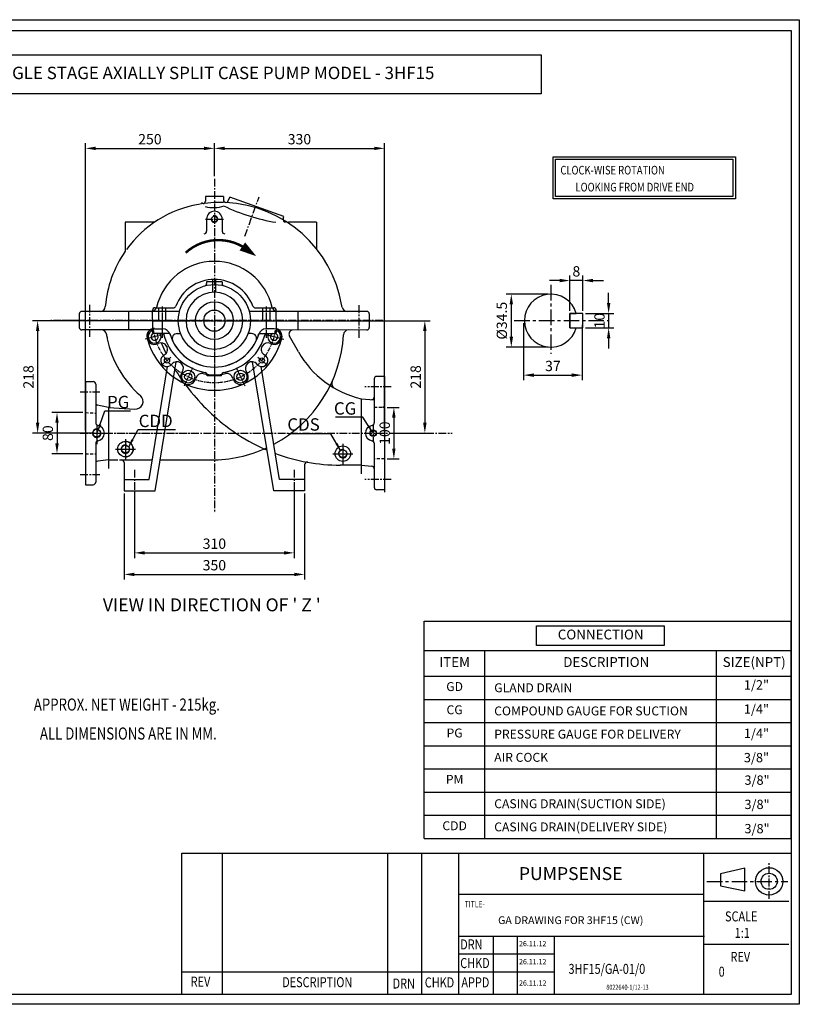
# Model space of a CAD drawing. Units: inches. Extents: x 50591 to 53332, y -6280 to -4370.
# Drawn here: x 51819 to 53332, y -6280 to -4370 of the extents above; entities that cross this region are included whole.
import ezdxf
from ezdxf.enums import TextEntityAlignment as Align

# ---------------------------------------------------------------- set-up
doc = ezdxf.new("R2010")
doc.units = ezdxf.units.IN
doc.header["$LTSCALE"] = 12
doc.header["$MEASUREMENT"] = 0
doc.header["$PDMODE"] = 35
doc.header["$PDSIZE"] = -1
doc.linetypes.add('CENTER', pattern=[2, 1.25, -0.25, 0.25, -0.25])
doc.linetypes.add('HIDDEN', pattern=[0.375, 0.25, -0.125])
for name, color, linetype in [('2', 170, 'Continuous'), ('3', 200, 'Continuous'), ('CENTER', 1, 'CENTER'), ('CON 1', 7, 'Continuous'), ('DIM', 3, 'Continuous'), ('draw1', 2, 'Continuous'), ('FIG', 7, 'Continuous'), ('HID', 5, 'HIDDEN'), ('OBJ', 4, 'Continuous'), ('TEXT 2', 3, 'Continuous'), ('TXT', 3, 'Continuous')]:
    doc.layers.add(name, color=color, linetype=linetype)
doc.styles.add('ARIAL', font='arial.ttf')
doc.styles.add('IS', font='isocpeur.ttf')
doc.styles.add('ROMANS', font='romans.shx', dxfattribs={"height": 14})
doc.styles.add('ROMANS 1', font='romans.shx')
doc.styles.add('ROMANT', font='romant', dxfattribs={"height": 7.5})
doc.styles.add('SS', font='sanssb__.ttf')
doc.styles.get("Standard").update_dxf_attribs({"font": 'arial.ttf'})
doc.styles.add('TNR', font='times.ttf')
doc.dimstyles.new('1-10-OLD', dxfattribs={"dimscale": 10, "dimtxt": 1.8, "dimasz": 1.5, "dimexe": 1.5, "dimexo": 1.5, "dimgap": 1, "dimtad": 1, "dimdec": 0, "dimzin": 0, "dimdsep": 46, "dimtxsty": 'IS', "dimcen": 1, "dimclre": 6, "dimclrt": 3, "dimadec": 0, "dimazin": 0, "dimtfac": 18000, "dimtdec": 0, "dimtofl": 0, "dimtmove": 2, "dimatfit": 3, "dimfxl": 1, "dimtolj": 1, "dimtzin": 0, "dimarcsym": 0})
doc.dimstyles.get("Standard").update_dxf_attribs({"dimscale": 6, "dimtxt": 3, "dimasz": 3, "dimexe": 1, "dimexo": 1.5, "dimgap": 0.7, "dimtad": 1, "dimrnd": 0.5, "dimdsep": 46, "dimtxsty": 'Standard', "dimcen": 0, "dimclrd": 9, "dimclre": 9, "dimclrt": 4, "dimadec": 0, "dimazin": 0, "dimtfac": 1, "dimtofl": 0, "dimtmove": 0, "dimatfit": 3, "dimfxl": 1, "dimtolj": 1, "dimtzin": 0, "dimarcsym": 0})

# ---------------------------------------------------------------- blocks, each defined once
blk = doc.blocks.new('*D87')
at = {"color": 253, "lineweight": -2, "transparency": 16777216}
for p, q in [((52532.1, -5122.1), (52555.3, -5122.1)), ((52545.3, -5142.1), (52545.3, -5202.1)), ((52532.1, -5222.1), (52555.3, -5222.1))]:
    blk.add_line(p, q, dxfattribs=at)
at = {"color": 253, "transparency": 16777216}
for points in [[(52541.9, -5142.1), (52548.6, -5142.1), (52545.3, -5122.1)], [(52541.9, -5202.1), (52548.6, -5202.1), (52545.3, -5222.1)]]:
    blk.add_solid(points, dxfattribs=at)
at = {"layer": 'Defpoints', "color": 0, "transparency": 16777216}
for p in [(52527.1, -5122.1), (52527.1, -5222.1), (52545.3, -5222.1)]:
    blk.add_point(p, dxfattribs=at)
at = {"color": 4, "transparency": 16777216, "insert": (52530.1, -5172.1), "char_height": 20, "attachment_point": 5, "rotation": 90}
blk.add_mtext('100', dxfattribs=at)
blk = doc.blocks.new('*D88')
at = {"layer": 'Defpoints', "color": 0, "transparency": 16777216}
for p in [(51946.9, -5132.1), (51891.8, -5212.1), (51946.9, -5212.1)]:
    blk.add_point(p, dxfattribs=at)
at = {"layer": 'TXT', "color": 253, "lineweight": -2, "transparency": 16777216}
for p, q in [((51941.9, -5132.1), (51881.8, -5132.1)), ((51891.8, -5152.1), (51891.8, -5192.1)), ((51941.9, -5212.1), (51881.8, -5212.1))]:
    blk.add_line(p, q, dxfattribs=at)
at = {"layer": 'TXT', "color": 253, "transparency": 16777216}
for points in [[(51888.5, -5152.1), (51895.1, -5152.1), (51891.8, -5132.1)], [(51888.5, -5192.1), (51895.1, -5192.1), (51891.8, -5212.1)]]:
    blk.add_solid(points, dxfattribs=at)
at = {"layer": 'TXT', "color": 4, "transparency": 16777216, "insert": (51876.6, -5172.1), "char_height": 20, "attachment_point": 5, "rotation": 90}
blk.add_mtext('80', dxfattribs=at)
blk = doc.blocks.new('*D89')
at = {"color": 253, "lineweight": -2, "transparency": 16777216}
for p, q in [((52961.9, -4919.8), (52961.9, -4899.8)), ((52916.7, -4939.8), (52971.9, -4939.8)), ((52961.9, -4939.8), (52961.9, -4968.1)), ((52916.7, -4968.1), (52971.9, -4968.1)), ((52961.9, -4988.1), (52961.9, -5008.1))]:
    blk.add_line(p, q, dxfattribs=at)
at = {"color": 253, "transparency": 16777216}
for points in [[(52958.6, -4919.8), (52965.3, -4919.8), (52961.9, -4939.8)], [(52958.6, -4988.1), (52965.3, -4988.1), (52961.9, -4968.1)]]:
    blk.add_solid(points, dxfattribs=at)
at = {"layer": 'Defpoints', "color": 0, "transparency": 16777216}
for p in [(52911.7, -4939.8), (52911.7, -4968.1), (52961.9, -4968.1)]:
    blk.add_point(p, dxfattribs=at)
at = {"color": 4, "transparency": 16777216, "insert": (52946.7, -4954), "char_height": 20, "attachment_point": 5, "rotation": 90}
blk.add_mtext('10', dxfattribs=at)
blk = doc.blocks.new('*D90')
at = {"color": 253, "lineweight": -2, "transparency": 16777216}
for p, q in [((52886.9, -4934.8), (52886.9, -4866.1)), ((52911.7, -4934.8), (52911.7, -4866.1)), ((52866.9, -4876.1), (52846.9, -4876.1)), ((52911.7, -4876.1), (52886.9, -4876.1)), ((52931.7, -4876.1), (52951.7, -4876.1))]:
    blk.add_line(p, q, dxfattribs=at)
at = {"color": 253, "transparency": 16777216}
for points in [[(52866.9, -4872.8), (52866.9, -4879.5), (52886.9, -4876.1)], [(52931.7, -4872.8), (52931.7, -4879.5), (52911.7, -4876.1)]]:
    blk.add_solid(points, dxfattribs=at)
at = {"layer": 'Defpoints', "color": 0, "transparency": 16777216}
for p in [(52886.9, -4876.1), (52886.9, -4939.8), (52911.7, -4939.8)]:
    blk.add_point(p, dxfattribs=at)
at = {"color": 4, "transparency": 16777216, "insert": (52899.3, -4860.9), "char_height": 20, "attachment_point": 5}
blk.add_mtext('8', dxfattribs=at)
blk = doc.blocks.new('*D91')
at = {"color": 253, "lineweight": -2, "transparency": 16777216}
for p, q in [((52844.7, -4902.6), (52763.1, -4902.6)), ((52773.1, -4922.6), (52773.1, -4985.3)), ((52844.7, -5005.3), (52763.1, -5005.3))]:
    blk.add_line(p, q, dxfattribs=at)
at = {"color": 253, "transparency": 16777216}
for points in [[(52769.8, -4922.6), (52776.4, -4922.6), (52773.1, -4902.6)], [(52769.8, -4985.3), (52776.4, -4985.3), (52773.1, -5005.3)]]:
    blk.add_solid(points, dxfattribs=at)
at = {"layer": 'Defpoints', "color": 0, "transparency": 16777216}
for p in [(52849.7, -4902.6), (52773.1, -5005.3), (52849.7, -5005.3)]:
    blk.add_point(p, dxfattribs=at)
at = {"color": 4, "transparency": 16777216, "insert": (52757.3, -4954), "char_height": 20, "attachment_point": 5, "rotation": 90}
blk.add_mtext('%%C34.5', dxfattribs=at)
blk = doc.blocks.new('*D92')
at = {"color": 253, "lineweight": -2, "transparency": 16777216}
for p, q in [((52797, -4959), (52797, -5069.6)), ((52910.5, -4962.2), (52910.5, -5069.6)), ((52817, -5059.6), (52890.5, -5059.6))]:
    blk.add_line(p, q, dxfattribs=at)
at = {"color": 253, "transparency": 16777216}
for points in [[(52817, -5056.3), (52817, -5063), (52797, -5059.6)], [(52890.5, -5056.3), (52890.5, -5063), (52910.5, -5059.6)]]:
    blk.add_solid(points, dxfattribs=at)
at = {"layer": 'Defpoints', "color": 0, "transparency": 16777216}
for p in [(52797, -4954), (52910.5, -4957.2), (52910.5, -5059.6)]:
    blk.add_point(p, dxfattribs=at)
at = {"color": 4, "transparency": 16777216, "insert": (52853.8, -5044.4), "char_height": 20, "attachment_point": 5}
blk.add_mtext('37', dxfattribs=at)
blk = doc.blocks.new('*D97')
at = {"color": 253, "lineweight": -2, "transparency": 16777216}
for p, q in [((51946.9, -5167.1), (51946.9, -4609.8)), ((51966.9, -4619.8), (52177.1, -4619.8)), ((52197.1, -4668.9), (52197.1, -4609.8))]:
    blk.add_line(p, q, dxfattribs=at)
at = {"color": 253, "transparency": 16777216}
for points in [[(51966.9, -4616.5), (51966.9, -4623.1), (51946.9, -4619.8)], [(52177.1, -4616.5), (52177.1, -4623.1), (52197.1, -4619.8)]]:
    blk.add_solid(points, dxfattribs=at)
at = {"layer": 'Defpoints', "color": 0, "transparency": 16777216}
for p in [(52197.1, -4619.8), (52197.1, -4673.9), (51946.9, -5172.1)]:
    blk.add_point(p, dxfattribs=at)
at = {"color": 4, "transparency": 16777216, "insert": (52072, -4604.6), "char_height": 20, "attachment_point": 5}
blk.add_mtext('250', dxfattribs=at)
blk = doc.blocks.new('*D98')
at = {"color": 253, "lineweight": -2, "transparency": 16777216}
for p, q in [((52197.1, -4673.9), (52197.1, -4609.8)), ((52217.1, -4619.8), (52507.1, -4619.8)), ((52527.1, -5167.1), (52527.1, -4609.8))]:
    blk.add_line(p, q, dxfattribs=at)
at = {"color": 253, "transparency": 16777216}
for points in [[(52217.1, -4616.5), (52217.1, -4623.1), (52197.1, -4619.8)], [(52507.1, -4616.5), (52507.1, -4623.1), (52527.1, -4619.8)]]:
    blk.add_solid(points, dxfattribs=at)
at = {"layer": 'Defpoints', "color": 0, "transparency": 16777216}
for p in [(52527.1, -4619.8), (52197.1, -4678.9), (52527.1, -5172.1)]:
    blk.add_point(p, dxfattribs=at)
at = {"color": 4, "transparency": 16777216, "insert": (52362.1, -4604.6), "char_height": 20, "attachment_point": 5}
blk.add_mtext('330', dxfattribs=at)
blk = doc.blocks.new('*D99')
at = {"color": 253, "lineweight": -2, "transparency": 16777216}
for p, q in [((52202.1, -4954), (52615.4, -4954)), ((52605.4, -4974), (52605.4, -5152.1)), ((52550.3, -5172.1), (52615.4, -5172.1))]:
    blk.add_line(p, q, dxfattribs=at)
at = {"color": 253, "transparency": 16777216}
for points in [[(52602, -4974), (52608.7, -4974), (52605.4, -4954)], [(52602, -5152.1), (52608.7, -5152.1), (52605.4, -5172.1)]]:
    blk.add_solid(points, dxfattribs=at)
at = {"layer": 'Defpoints', "color": 0, "transparency": 16777216}
for p in [(52197.1, -4954), (52545.3, -5172.1), (52605.4, -5172.1)]:
    blk.add_point(p, dxfattribs=at)
at = {"color": 4, "transparency": 16777216, "insert": (52590.2, -5063), "char_height": 20, "attachment_point": 5, "rotation": 90}
blk.add_mtext('218', dxfattribs=at)
blk = doc.blocks.new('*D100')
at = {"color": 253, "lineweight": -2, "transparency": 16777216}
for p, q in [((52192.1, -4954), (51844.2, -4954)), ((51854.2, -4974), (51854.2, -5152.1)), ((51963.9, -5172.1), (51844.2, -5172.1))]:
    blk.add_line(p, q, dxfattribs=at)
at = {"color": 253, "transparency": 16777216}
for points in [[(51850.9, -4974), (51857.5, -4974), (51854.2, -4954)], [(51850.9, -5152.1), (51857.5, -5152.1), (51854.2, -5172.1)]]:
    blk.add_solid(points, dxfattribs=at)
at = {"layer": 'Defpoints', "color": 0, "transparency": 16777216}
for p in [(52197.1, -4954), (51854.2, -5172.1), (51968.9, -5172.1)]:
    blk.add_point(p, dxfattribs=at)
at = {"color": 4, "transparency": 16777216, "insert": (51839, -5063), "char_height": 20, "attachment_point": 5, "rotation": 90}
blk.add_mtext('218', dxfattribs=at)
blk = doc.blocks.new('*D107')
at = {"color": 253, "lineweight": -2, "transparency": 16777216}
for p, q in [((52022.1, -5289), (52022.1, -5456.1)), ((52372.1, -5289), (52372.1, -5456.1)), ((52042.1, -5446.1), (52352.1, -5446.1))]:
    blk.add_line(p, q, dxfattribs=at)
at = {"color": 253, "transparency": 16777216}
for points in [[(52042.1, -5442.8), (52042.1, -5449.4), (52022.1, -5446.1)], [(52352.1, -5442.8), (52352.1, -5449.4), (52372.1, -5446.1)]]:
    blk.add_solid(points, dxfattribs=at)
at = {"layer": 'Defpoints', "color": 0, "transparency": 16777216}
for p in [(52022.1, -5284), (52372.1, -5284), (52372.1, -5446.1)]:
    blk.add_point(p, dxfattribs=at)
at = {"color": 4, "transparency": 16777216, "insert": (52197.1, -5430.9), "char_height": 20, "attachment_point": 5}
blk.add_mtext('350', dxfattribs=at)
blk = doc.blocks.new('*D108')
at = {"color": 253, "lineweight": -2, "transparency": 16777216}
for p, q in [((52042.1, -5289), (52042.1, -5414.3)), ((52352.1, -5289), (52352.1, -5414.3)), ((52062.1, -5404.3), (52332.1, -5404.3))]:
    blk.add_line(p, q, dxfattribs=at)
at = {"color": 253, "transparency": 16777216}
for points in [[(52062.1, -5401), (52062.1, -5407.6), (52042.1, -5404.3)], [(52332.1, -5401), (52332.1, -5407.6), (52352.1, -5404.3)]]:
    blk.add_solid(points, dxfattribs=at)
at = {"layer": 'Defpoints', "color": 0, "transparency": 16777216}
for p in [(52042.1, -5284), (52352.1, -5284), (52352.1, -5404.3)]:
    blk.add_point(p, dxfattribs=at)
at = {"color": 4, "transparency": 16777216, "insert": (52197.1, -5389.1), "char_height": 20, "attachment_point": 5}
blk.add_mtext('310', dxfattribs=at)
blk = doc.blocks.new('A$C06ED67E6')
at = {"layer": 'CENTER', "ltscale": 0.5}
for p, q in [((39.9, -154.4), (39.9, -122.3)), ((241.9, -154.4), (241.9, -122.3))]:
    blk.add_line(p, q, dxfattribs=at)
at = {"layer": 'CON 1'}
for p, q in [((20.9, -150.1), (20.9, -130.1)), ((25.9, -125.1), (61.3, -125.1)), ((220.4, -125.1), (255.9, -125.1)), ((260.9, -150.1), (260.9, -130.1)), ((20.9, -150.1), (85.9, -150.1)), ((195.9, -150.1), (260.9, -150.1))]:
    blk.add_line(p, q, dxfattribs=at)
for centre, radius, start, end in [((140.9, -150.1), 80, 20.6673, 159.3327), ((140.9, -150.1), 55, 0, 180), ((25.9, -130.1), 5, 90, 180), ((61.3, -120.1), 5, 270, 339.3327), ((220.4, -120.1), 5, 200.6673, 270), ((255.9, -130.1), 5, 0, 90)]:
    blk.add_arc(centre, radius, start, end, dxfattribs=at)
at = {"layer": 'HID', "ltscale": 0.5}
for p, q in [((137.9, -95.2), (137.9, -70.1)), ((143.9, -95.2), (143.9, -70.1)), ((32.9, -150.1), (32.9, -125.1)), ((46.9, -150.1), (46.9, -125.1)), ((234.9, -150.1), (234.9, -125.1)), ((248.9, -150.1), (248.9, -125.1))]:
    blk.add_line(p, q, dxfattribs=at)
blk = doc.blocks.new('A$C40EF5A19')
at = {"layer": 'CENTER', "ltscale": 0.25}
for p, q in [((54.5, -52.6), (54.5, -8.5)), ((256.5, -52.6), (256.5, -8.5)), ((58.3, -45.4), (20.9, -55.4)), ((252.7, -45.4), (290.1, -55.4)), ((71.2, -90.1), (55.9, -102.9)), ((239.8, -90.1), (255, -102.9)), ((113, -110.6), (96.6, -145.7)), ((198, -110.6), (214.4, -145.7))]:
    blk.add_line(p, q, dxfattribs=at)
at = {"layer": 'CENTER', "ltscale": 0.5}
for p, q in [((155.5, -10.1), (155.5, -153.6)), ((100.5, -19.4), (210.5, -19.4))]:
    blk.add_line(p, q, dxfattribs=at)
blk.add_arc((155.5, -19.4), 120, 187.3109, 352.6891, dxfattribs=at)
at = {"layer": 'CON 1', "ltscale": 0.5}
for p, q in [((35.5, -19.4), (100.5, -19.4)), ((35.5, -19.4), (35.5, -42.2)), ((210.5, -19.4), (234.1, -19.4)), ((245.5, -19.4), (275.5, -19.4)), ((275.5, -19.4), (275.5, -42.2)), ((69, -44.3), (37.6, -44.3)), ((242, -44.3), (273.4, -44.3))]:
    blk.add_line(p, q, dxfattribs=at)
at = {"layer": 'CON 1'}
for p, q in [((141.5, -126.4), (141.5, -124.7)), ((169.5, -126.4), (141.5, -126.4)), ((169.5, -126.4), (169.5, -124.7))]:
    blk.add_line(p, q, dxfattribs=at)
for centre in [(63.6, -96.5), (247.4, -96.5)]:
    blk.add_circle(centre, 5, dxfattribs=at)
at = {"layer": 'CON 1', "ltscale": 0.5}
for centre, radius in [((104.8, -128.1), 12.5), ((104.8, -128.1), 7), ((206.2, -128.1), 12.5), ((206.2, -128.1), 7)]:
    blk.add_circle(centre, radius, dxfattribs=at)
for centre, radius, start, end in [((39.3, -49.4), 15, 104.7163, 194.4775), ((155.5, -19.4), 55, 180, 0), ((271.7, -49.4), 15, 345.5225, 75.2837), ((155.5, -19.4), 135, 194.4775, 345.5225), ((39.6, -50.4), 12.5, 109.0936, 29.4609), ((39.6, -50.4), 7, 114.5673, 61.4341), ((37.6, -42.2), 2.11, 180, 270), ((155.5, -19.4), 90, 196.0683, 343.9317), ((271.4, -50.4), 12.5, 150.5391, 70.9064), ((271.4, -50.4), 7, 118.5659, 65.4327), ((273.4, -42.2), 2.11, 270, 0), ((273.4, -42.2), 2.11, 270, 0)]:
    blk.add_arc(centre, radius, start, end, dxfattribs=at)
at = {"layer": 'CON 1'}
for centre, radius, start, end in [((155.5, -19.4), 102, 194.1357, 259.7833), ((155.5, -19.4), 102, 280.2167, 345.8643), ((136.5, -124.7), 5, 0, 79.7833), ((174.5, -124.7), 5, 100.2167, 180)]:
    blk.add_arc(centre, radius, start, end, dxfattribs=at)
at = {"layer": 'HID', "ltscale": 0.25}
blk.add_arc((39.3, -49.4), 15, 90, 104.7163, dxfattribs=at)
at = {"layer": 'draw1'}
blk.add_blockref('A$C06ED67E6', (14.6, 130.7), dxfattribs=at)

msp = doc.modelspace()

# ---------------------------------------------------------------- linework, layer by layer
at = {"color": 4, "linetype": 'Continuous'}
for p, q in [((52222.306, -4723.977), (52227.275, -4714.235)), ((52332.132, -4752.074), (52227.275, -4714.235)), ((52330.598, -4756.326), (52332.132, -4752.074)), ((52024.117, -4763.023), (52024.117, -4819.301)), ((52395.117, -4763.023), (52395.117, -4814.508))]:
    msp.add_line(p, q, dxfattribs=at)
at = {"color": 4}
for p, q in [((52182.117, -4878.95), (52182.117, -4881.666)), ((52212.117, -4878.95), (52182.117, -4878.95)), ((52212.117, -4878.95), (52212.117, -4881.666)), ((52031.289, -4971.95), (52031.289, -4935.95)), ((52359.454, -4972.251), (52359.454, -4935.95)), ((52081.206, -4970.008), (52096.815, -4970.008)), ((52125.179, -4978.95), (52131.733, -4978.95)), ((52269.054, -4978.95), (52262.5, -4978.95)), ((52313.028, -4970.008), (52297.418, -4970.008)), ((52492.521, -4971.95), (52322.451, -4972.288)), ((52312.117, -5283.95), (52271.309, -5033.641)), ((52481.91, -5105.292), (52498.422, -5106.732)), ((52498.422, -5106.732), (52507.117, -5107.49)), ((51991.917, -5224.133), (51970.786, -5226.169)), ((51991.917, -5224.132), (52009.575, -5224.135)), ((52481.91, -5234.096), (52441.159, -5234.096)), ((52481.91, -5234.096), (52502.631, -5236.237)), ((52504.664, -5236.447), (52507.117, -5236.701))]:
    msp.add_line(p, q, dxfattribs=at)
at = {"color": 0}
for p, q in [((52886.911, -4968.108), (52886.911, -4939.793)), ((52886.911, -4939.793), (52899.077, -4939.793)), ((52911.687, -4939.793), (52886.911, -4939.793)), ((52886.911, -4939.793), (52886.911, -4968.108)), ((52911.687, -4968.108), (52911.687, -4939.793)), ((52886.911, -4968.108), (52899.077, -4968.108)), ((52886.911, -4968.108), (52911.687, -4968.108)), ((52604.275, -5536.606), (53315.738, -5536.606)), ((52604.275, -5958.331), (52604.275, -5536.606)), ((53315.738, -5958.331), (53315.738, -5536.606)), ((52604.275, -5593.753), (53315.738, -5593.753)), ((52721.963, -5958.331), (52721.963, -5593.753)), ((53170.881, -5958.331), (53170.881, -5593.753)), ((52604.275, -5643.446), (53315.738, -5643.446)), ((52604.275, -5688.43), (53315.738, -5688.43)), ((52604.275, -5733.413), (53315.738, -5733.413)), ((52604.275, -5778.397), (53315.738, -5778.397)), ((52604.275, -5823.38), (53315.738, -5823.38)), ((52604.275, -5868.364), (53315.738, -5868.364)), ((52604.275, -5913.348), (53315.738, -5913.348)), ((52604.275, -5958.331), (53315.738, -5958.331)), ((52145.561, -5986.918), (53315.738, -5986.918))]:
    msp.add_line(p, q, dxfattribs=at)
at = {"color": 253, "linetype": 'Continuous'}
msp.add_line((51932.473, -4953.95), (51901.922, -4953.95), dxfattribs=at)
msp.add_line((51932.473, -4953.95), (51901.922, -4953.95), dxfattribs=at)
at = {"color": 2, "linetype": 'HIDDEN', "ltscale": 2}
for p, q in [((51946.917, -5132.068), (51966.917, -5133.226)), ((51946.917, -5212.123), (51966.917, -5212.127)), ((52527.117, -5222.096), (52507.117, -5222.096))]:
    msp.add_line(p, q, dxfattribs=at)
at = {"color": 2}
msp.add_line((52527.117, -5122.031), (52523.853, -5122.031), dxfattribs=at)
at = {"color": 1}
for p, q in [((51968.917, -5157.124), (51968.917, -5193.578)), ((52024.551, -5183.623), (52024.551, -5224.578)), ((52446.279, -5192.552), (52446.279, -5233.507)), ((52005.339, -5203.068), (52043.872, -5203.068)), ((52427.067, -5211.997), (52465.6, -5211.997))]:
    msp.add_line(p, q, dxfattribs=at)
at = {"color": 0}
for points in [[(50590.915, -4370.215), (53331.79, -4370.215), (53331.79, -6279.913), (50590.915, -6279.913)], [(50618.951, -4391.233), (53315.738, -4391.233), (53315.738, -6261.043), (50618.951, -6261.043)], [(51119.302, -4438.219), (52831.143, -4438.219), (52831.143, -4513.954), (51119.302, -4513.954)], [(52854.145, -4635.927), (53207.752, -4635.927), (53207.752, -4717.657), (52854.145, -4717.657)], [(52858.8, -4640.581), (53203.098, -4640.581), (53203.098, -4713.002), (52858.8, -4713.002)], [(52822.176, -5545.72), (53069.727, -5545.72), (53069.727, -5584.269), (52822.176, -5584.269)]]:
    msp.add_lwpolyline(points, close=True, dxfattribs=at)
at = {"color": 4}
for centre, radius in [((52197.117, -4953.95), 70), ((52197.117, -4953.95), 36.5), ((52197.117, -4953.95), 20.5), ((51968.917, -5172.068), 7.5), ((52024.551, -5203.068), 7.5), ((52446.279, -5211.997), 7.5)]:
    msp.add_circle(centre, radius, dxfattribs=at)
at = {"color": 253}
for radius in [6.55, 5.75]:
    msp.add_circle((52505.117, -5172.096), radius, dxfattribs=at)
at = {"color": 4}
for centre, radius, start, end in [((52176.382, -4721.705), 5, 207.024578, 277.451178), ((52174.617, -4721.942), 5, 277.868341, 0), ((52219.617, -4719.912), 5, 180, 267.299132), ((52335.301, -4758.023), 5, 160.157487, 270), ((52341.071, -4753.023), 10, 237.799102, 270), ((52177.117, -4881.666), 5, 285.46601, 0), ((52217.117, -4881.666), 5, 180, 254.53399), ((52454.689, -4925.95), 10, 188.853565, 270), ((51977.793, -4981.95), 10, 9.297844, 90), ((52081.206, -4985.008), 15, 90, 297.839588), ((52096.815, -4985.008), 15, 17.205107, 90), ((52197.117, -4953.95), 90, 197.205107, 342.794893), ((52125.179, -4988.95), 10, 90, 205.94448), ((52269.054, -4988.95), 10, 334.05552, 90), ((52297.418, -4985.008), 15, 90, 162.794893), ((52313.028, -4985.008), 15, 242.160412, 90), ((52457.456, -4981.95), 10, 90, 176.804552), ((52093.815, -5008.883), 12, 28.002824, 117.839588), ((52197.117, -4953.95), 112, 202.540737, 204.089447), ((52473.771, -4830.258), 415.046, 204.089447, 206.820674), ((52197.117, -4953.95), 105, 208.002824, 208.466421), ((52197.117, -4953.95), 105, 331.533579, 331.997176), ((52300.419, -5008.883), 12, 62.160412, 151.997176), ((52105.192, -5031.085), 12, 117.088985, 322.911015), ((52094.263, -5009.718), 12, 297.088985, 28.466421), ((52289.042, -5031.085), 12, 217.088985, 62.911015), ((52299.971, -5009.718), 12, 151.533579, 242.911015), ((52124.336, -5045.558), 12, 51.533579, 142.911015), ((52197.117, -4953.95), 105, 231.533579, 231.997176), ((52125.08, -5046.144), 12, 322.160412, 51.997176), ((52269.154, -5046.144), 12, 128.002824, 217.839588), ((52197.117, -4953.95), 105, 308.002824, 308.466421), ((52269.897, -5045.558), 12, 37.088985, 128.466421), ((52473.771, -4830.258), 415.046, 211.675372, 214.472612), ((52146.403, -5062.707), 15, 142.160412, 347.839588), ((52172.797, -5068.395), 12, 78.002824, 167.839588), ((52197.117, -4953.95), 105, 258.002824, 281.997176), ((52221.437, -5068.395), 12, 12.160412, 101.997176), ((52247.831, -5062.707), 15, 192.160412, 37.839588), ((52434.624, -5076.051), 10, 155.918553, 239.914783), ((52502.117, -5102.035), 5, 265.0168, 0), ((52502.117, -5152.322), 5, 278.626927, 0), ((52505.117, -5172.096), 15, 98.626927, 261.373073), ((52502.117, -5191.869), 5, 0, 81.373073), ((52502.117, -5241.211), 5, 0, 84.098958)]:
    msp.add_arc(centre, radius, start, end, dxfattribs=at)
at = {"color": 253}
for centre, radius, start, end in [((52195.317, -4667.61), 67.097, 256.1907, 287.955587), ((51968.917, -5172.068), 8.3, 75.009801, 17.183008), ((52024.551, -5203.068), 8.3, 75.009801, 17.183008), ((52446.279, -5211.997), 8.3, 75.009801, 17.183008)]:
    msp.add_arc(centre, radius, start, end, dxfattribs=at)
at = {"color": 253, "linetype": 'Continuous'}
msp.add_arc((52378.713, -4388.26), 380.075, 244.494985, 260.59706, dxfattribs=at)
at = {"color": 0}
msp.add_arc((52849.748, -4953.95), 51.32, 16.013394, 343.986606, dxfattribs=at)
at = {"color": 2, "linetype": 'HIDDEN', "ltscale": 2}
msp.add_arc((52523.853, -4922.031), 200, 265.199732, 270, dxfattribs=at)
at = {"layer": '2', "color": 7}
for p, q in [((52133.838, -5986.918), (52145.561, -5986.918)), ((52133.838, -6261.043), (52133.838, -5986.918)), ((52212.708, -6261.043), (52212.708, -5986.918)), ((52533.86, -6258.868), (52533.86, -5986.918)), ((52599.409, -6258.868), (52599.409, -5986.918)), ((52671.352, -6261.043), (52671.352, -5986.918)), ((53146.878, -6258.868), (53146.878, -5986.918)), ((52671.352, -6066.504), (53146.878, -6066.504)), ((53146.878, -6079.863), (53311.729, -6079.863)), ((52672.643, -6148.042), (53148.169, -6148.042)), ((52738.626, -6261.043), (52738.626, -6148.042)), ((52784.934, -6260.466), (52784.934, -6148.042)), ((52856.806, -6261.043), (52856.806, -6148.042)), ((53146.878, -6162.967), (53311.729, -6162.967)), ((52671.352, -6181.821), (52856.806, -6181.821)), ((52133.838, -6216.964), (52856.806, -6216.964))]:
    msp.add_line(p, q, dxfattribs=at)
at = {"layer": '3', "color": 7, "linetype": 'CENTER'}
msp.add_line((53273.206, -6075.174), (53273.206, -6004.114), dxfattribs=at)
at = {"layer": '3', "color": 7, "linetype": 'CENTER', "ltscale": 2}
msp.add_line((53152.664, -6041.45), (53309.369, -6041.45), dxfattribs=at)
at = {"layer": '3', "color": 7}
msp.add_lwpolyline([(53179.183, -6026.998), (53179.183, -6049.881), (53226.195, -6059.517), (53226.195, -6016.158)], close=True, dxfattribs=at)
for radius in [26.519, 15.657]:
    msp.add_circle((53273.206, -6041.45), radius, dxfattribs=at)
at = {"layer": 'CENTER', "color": 1}
for p, q in [((52197.117, -4678.857), (52197.117, -5326.95)), ((52256.153, -4790.352), (52283.708, -4713.993)), ((52180.041, -4756.905), (52215.011, -4756.905)), ((51954.973, -4922.996), (51954.973, -4985.241)), ((52477.521, -4924.154), (52477.521, -4987.856)), ((52523.835, -4953.95), (51879.766, -4953.95)), ((51936.901, -5092.068), (51974.666, -5092.068)), ((52539.817, -5082.096), (52489.017, -5082.096)), ((52505.117, -5155.765), (52505.117, -5188.833)), ((51936.901, -5172.068), (52155.85, -5172.068)), ((52007.9, -5172.096), (52658.063, -5172.096)), ((51991.917, -5225.945), (51991.917, -5242.384)), ((52042.117, -5243.306), (52042.117, -5303.26)), ((52352.117, -5243.306), (52352.117, -5303.26)), ((52481.91, -5235.909), (52481.91, -5252.348)), ((51936.901, -5252.068), (51974.666, -5252.068)), ((52539.817, -5262.096), (52489.017, -5262.096))]:
    msp.add_line(p, q, dxfattribs=at)
at = {"layer": 'CENTER', "color": 1, "ltscale": 2}
for p, q in [((52849.748, -4884.535), (52849.748, -5018.523)), ((52778.743, -4953.95), (52961.946, -4953.95))]:
    msp.add_line(p, q, dxfattribs=at)
at = {"layer": 'OBJ'}
for p, q in [((52214.617, -4712.844), (52179.617, -4712.844)), ((52179.617, -4712.844), (52179.617, -4721.942)), ((52214.617, -4712.844), (52214.617, -4719.912)), ((52080.97, -4763.023), (52024.117, -4763.023)), ((52181.99, -4756.905), (52181.99, -4780.587)), ((52212.243, -4756.905), (52212.243, -4780.587)), ((52395.117, -4763.023), (52341.071, -4763.023)), ((51934.973, -4940.95), (51934.973, -4966.95)), ((52129.471, -4935.95), (51939.973, -4935.95)), ((52492.521, -4935.95), (52264.763, -4935.95)), ((52497.521, -4940.95), (52497.521, -4966.95)), ((52075.293, -4971.95), (51939.973, -4971.95)), ((52360.292, -5014.723), (52342.822, -4983.895)), ((52082.117, -5283.95), (52122.925, -5033.641)), ((52070.571, -5261.95), (52106.154, -5043.046)), ((52323.663, -5261.95), (52288.08, -5043.046)), ((52507.117, -5067.096), (52507.117, -5152.322)), ((52527.117, -5062.096), (52512.117, -5062.096)), ((52527.117, -5062.096), (52527.117, -5286.396)), ((52481.91, -5105.292), (52481.91, -5234.096)), ((51946.917, -5132.068), (51946.917, -5212.123)), ((51991.917, -5122.653), (52042.946, -5125.607)), ((52527.117, -5122.031), (52527.117, -5222.096)), ((52507.117, -5191.869), (52507.117, -5277.096)), ((52012.918, -5224.136), (52076.715, -5224.148)), ((52022.117, -5229.039), (52022.117, -5283.95)), ((52091.866, -5224.151), (52190.712, -5224.17)), ((52372.117, -5233.482), (52372.117, -5283.95)), ((52022.117, -5261.95), (52070.571, -5261.95)), ((52372.117, -5261.95), (52323.663, -5261.95)), ((52022.117, -5283.95), (52082.117, -5283.95)), ((52372.117, -5283.95), (52312.117, -5283.95)), ((52527.117, -5282.096), (52512.117, -5282.096))]:
    msp.add_line(p, q, dxfattribs=at)
at = {"layer": 'OBJ', "linetype": 'Continuous'}
for p, q in [((51946.917, -5072.068), (51946.917, -5272.068)), ((51946.917, -5072.068), (51961.917, -5072.068)), ((51966.917, -5077.068), (51966.917, -5152.294)), ((51991.917, -5122.653), (51966.917, -5117.138)), ((51946.917, -5132.068), (51946.917, -5212.068)), ((51991.917, -5122.653), (51991.917, -5224.133)), ((51966.917, -5191.842), (51966.917, -5267.068)), ((51946.917, -5272.068), (51961.917, -5272.068))]:
    msp.add_line(p, q, dxfattribs=at)
at = {"layer": 'OBJ', "color": 2, "linetype": 'HIDDEN'}
msp.add_line((52527.117, -5122.096), (52518.491, -5122.096), dxfattribs=at)
at = {"layer": 'OBJ'}
msp.add_circle((52197.117, -4756.905), 5.492, dxfattribs=at)
at = {"layer": 'OBJ', "linetype": 'Continuous'}
for centre in [(52024.551, -5203.068), (52446.279, -5211.997)]:
    msp.add_circle(centre, 15, dxfattribs=at)
at = {"layer": 'OBJ'}
for centre, radius, start, end in [((52204.638, -4944.812), 219.866, 100.116254, 144.074264), ((52208.094, -4964.18), 239.54, 88.434289, 100.116254), ((52208.094, -4964.18), 239.54, 9.436498, 87.299132), ((52197.117, -4756.905), 15.126, 0, 180), ((52197.117, -4756.905), 6.492, 169.156379, 111.4641), ((52176.99, -4780.587), 5, 270, 0), ((52217.243, -4780.587), 5, 180, 270), ((52204.638, -4944.812), 219.866, 145.190263, 175.293362), ((52197.117, -4953.95), 115, 12.944082, 167.055918), ((51975.548, -4925.95), 10, 270, 355.293362), ((52190.762, -4967.061), 257.11, 8.853565, 9.436498), ((51939.973, -4940.95), 5, 90, 180), ((52075.293, -4925.95), 10, 270, 347.055918), ((52318.941, -4925.95), 10, 192.944082, 270), ((52492.521, -4940.95), 5, 0, 90), ((51939.973, -4966.95), 5, 180, 270), ((52204.638, -4944.812), 219.866, 189.297844, 191.601609), ((52190.762, -4967.061), 257.11, 298.270193, 356.804552), ((52349.782, -4979.95), 8, 105.418733, 209.54076), ((52492.521, -4966.95), 5, 270, 0), ((52184.586, -4948.928), 199.395, 191.601609, 228.958382), ((52523.853, -4922.031), 188, 209.54076, 257.108564), ((52473.771, -4830.258), 415.046, 216.289254, 232.063895), ((52512.117, -5067.096), 5, 90, 180), ((52043.813, -5110.632), 15, 266.686695, 48.958382), ((51971.917, -5152.294), 5, 180, 261.373073), ((51968.917, -5172.068), 15, 278.626927, 81.373073), ((52441.159, -4872.096), 362, 232.063895, 243.591213), ((51971.917, -5191.842), 5, 98.626927, 180), ((52024.551, -5203.068), 15, 281.536959, 78.463041), ((52190.762, -4967.061), 257.11, 269.988896, 294.776719), ((52441.159, -4872.096), 362, 243.386153, 246.923018), ((52441.159, -4872.096), 362, 249.684281, 270), ((52016.976, -5229.219), 5.144, 1.704324, 98.909391), ((52377.259, -5233.635), 5.144, 81.090609, 178.295676), ((52512.117, -5277.096), 5, 180, 270)]:
    msp.add_arc(centre, radius, start, end, dxfattribs=at)
at = {"layer": 'OBJ', "linetype": 'Continuous'}
for centre, start, end in [((51961.917, -5077.068), 0, 90), ((51971.917, -5113.122), 180, 256.565474), ((51971.917, -5231.04), 103.074002, 180), ((51961.917, -5267.068), 270, 0)]:
    msp.add_arc(centre, 5, start, end, dxfattribs=at)
at = {"layer": 'TXT'}
msp.add_lwpolyline([(52278.474, -4828.968, 0, 18.94, 0), (52251.34, -4809.993, 4.735, 4.735, 0.32512996), (52141.448, -4822.191, 4.735, 4.735, -0.38742832)], format="xyseb", dxfattribs=at)

# ---------------------------------------------------------------- block references
at = {"layer": 'draw1'}
msp.add_blockref('A$C40EF5A19', (52041.63, -4934.592), dxfattribs=at)

# ---------------------------------------------------------------- texts
at = {"color": 0, "style": 'SS'}
for s, height, p in [('GENERAL ARRANGEMENT DRAWING FOR SINGLE STAGE AXIALLY SPLIT CASE PUMP MODEL - 3HF15', 24.06432, (51130.477, -4485.474)), ("%%UVIEW IN DIRECTION OF ' Z '", 25.09056, (51980.759, -5517.673))]:
    msp.add_text(s, height=height, dxfattribs=at).set_placement(p)
at = {"color": 0, "style": 'ROMANT', "width": 0.8}
for s, height, p in [('CLOCK-WISE ROTATION ', 16.75626, (52868.281, -4670.426)), ('LOOKING FROM DRIVE END ', 16.75626, (52897.583, -4703.362)), ('%%UAPPROX. NET WEIGHT - 215kg.', 23.46715, (51846.847, -5710.257)), ('%%UALL DIMENSIONS ARE IN MM.', 23.46715, (51858.682, -5766.429))]:
    msp.add_text(s, height=height, dxfattribs=at).set_placement(p)
at = {"color": 0}
for s, height, style, p in [('CONNECTION', 19.0315, 'TNR', (52946.46, -5565.179)), ('ITEM', 19.0315, 'TNR', (52663.119, -5618.599)), ('DESCRIPTION', 19.03153, 'TNR', (52957.304, -5618.599)), ('SIZE(NPT)', 19.0315, 'TNR', (53244.257, -5618.599)), ('GD', 17.3014, 'ARIAL', (52663.119, -5665.938)), ('CG', 17.3014, 'ARIAL', (52663.119, -5710.921)), ('PG', 17.3014, 'ARIAL', (52663.119, -5755.905)), ('PM', 17.3014, 'ARIAL', (52663.119, -5845.872)), ('CDD', 17.3014, 'ARIAL', (52663.119, -5935.84))]:
    msp.add_text(s, height=height, dxfattribs=dict(at, style=style)).set_placement(p, align=Align.MIDDLE)
at = {"color": 0, "style": 'ARIAL'}
for s, height, p in [('GLAND DRAIN', 17.30139, (52739.957, -5665.938)), ('COMPOUND GAUGE FOR SUCTION', 17.30139, (52739.957, -5710.921)), ('PRESSURE GAUGE FOR DELIVERY', 17.30139, (52739.957, -5755.905)), ('AIR COCK', 17.3014, (52739.957, -5800.889)), ('CASING DRAIN(SUCTION SIDE)', 17.30139, (52739.957, -5890.856)), ('CASING DRAIN(DELIVERY SIDE)', 17.30139, (52739.957, -5935.84))]:
    msp.add_text(s, height=height, dxfattribs=at).set_placement(p, align=Align.MIDDLE_LEFT)
at = {"color": 7}
for s, height, style, p in [('PUMPSENSE', 25, 'ROMANS', (52787.85, -6038.893)), ('%%UGA DRAWING FOR 3HF15 (CW)', 15, 'ROMANS 1', (52747.448, -6124.31))]:
    msp.add_text(s, height=height, dxfattribs=dict(at, style=style)).set_placement(p)
at = {"color": 7, "style": 'ROMANS', "width": 0.8}
for s, height, p in [('TITLE-', 12, (52682.789, -6091.542)), ('3HF15/GA-01/0', 19.38742, (52883.984, -6220.933)), ('0', 19.387, (53175.312, -6226.291))]:
    msp.add_text(s, height=height, dxfattribs=at).set_placement(p)
msp.add_text('8022640-1/12-13', height=9.69371, dxfattribs=at).set_placement((52957.422, -6246.75), align=Align.MIDDLE_LEFT)
at = {"layer": '3', "color": 7, "style": 'ROMANS', "width": 0.8}
for s, height, p in [('SCALE', 19.3874, (53187.697, -6119.088)), ('1:1', 19.3874, (53206.47, -6151.044)), ('DRN', 19.3874, (52673.968, -6173.454)), ('REV', 19.3874, (53198.306, -6197.53)), ('CHKD', 19.3874, (52673.968, -6209.616)), ('REV', 19.3874, (52151.145, -6245.647)), ('DESCRIPTION', 19.38742, (52328.639, -6246.686)), ('DRN', 19.3874, (52542.871, -6249.322)), ('CHKD', 19.3874, (52605.222, -6247.166)), ('APPD', 19.3874, (52676.26, -6247.087))]:
    msp.add_text(s, height=height, dxfattribs=at).set_placement(p)
at = {"layer": 'FIG', "style": 'ARIAL'}
for s, p in [('1/2"', (53248.667, -5662.647)), ('1/4"', (53248.667, -5709.699)), ('1/4"', (53248.667, -5756.751)), ('3/8"', (53248.667, -5803.803)), ('3/8"', (53249.802, -5847.453)), ('3/8"', (53249.802, -5894.505)), ('3/8"', (53249.802, -5941.556))]:
    msp.add_text(s, height=18.0969, dxfattribs=at).set_placement(p, align=Align.MIDDLE)
at = {"layer": 'TEXT 2', "style": 'ROMANS'}
for p in [(52788.124, -6167.152), (52788.124, -6202.295), (52788.124, -6243.664)]:
    msp.add_text('26.11.12', height=10, dxfattribs=at).set_placement(p)
at = {"layer": 'TXT', "style": 'ARIAL'}
for s, p in [('PG', (51988.822, -5123.854)), ('CG', (52428.99, -5136.227)), ('CDD', (52050.254, -5160.409)), ('CDS', (52338.599, -5167.318))]:
    msp.add_text(s, height=24, dxfattribs=at).set_placement(p)

# ---------------------------------------------------------------- dimensions: what is measured, and where the dimension line sits
at = {"color": 2}
for base, p1, p2, picture, middle in [((52197.117, -4619.798), (51946.917, -5172.068), (52197.117, -4673.857), '*D97', (52072.017, -4604.586)), ((52527.117, -4619.801), (52197.117, -4678.857), (52527.117, -5172.096), '*D98', (52362.117, -4604.582)), ((52372.117, -5446.115), (52022.117, -5283.95), (52372.117, -5283.95), '*D107', (52197.117, -5430.897)), ((52352.117, -5404.296), (52042.117, -5283.95), (52352.117, -5283.95), '*D108', (52197.117, -5389.077))]:
    dim = msp.add_linear_dim(base=base, p1=p1, p2=p2, dimstyle='Standard', override={"dimscale": 8, "dimtxt": 2.5, "dimasz": 2.5, "dimexe": 1.25, "dimexo": 0.625, "dimgap": 0.625, "dimcen": 2.5, "dimclrd": 253, "dimclre": 253, "dimtofl": 1, "dimtolj": 0, "dimtzin": 8}, dxfattribs=at)
    dim.commit()
    dim.dimension.update_dxf_attribs({"geometry": picture, "text_midpoint": middle})
dim = msp.add_linear_dim(base=(52886.911, -4876.128), p1=(52911.687, -4939.793), p2=(52886.911, -4939.793), text='8', dimstyle='Standard', override={"dimscale": 8, "dimtxt": 2.5, "dimasz": 2.5, "dimexe": 1.25, "dimexo": 0.625, "dimgap": 0.625, "dimcen": 2.5, "dimclrd": 253, "dimclre": 253, "dimtofl": 1, "dimtolj": 0, "dimtzin": 8}, dxfattribs=at)
dim.commit()
dim.dimension.update_dxf_attribs({"geometry": '*D90', "text_midpoint": (52899.299, -4876.128), "dimtype": 160})
dim = msp.add_linear_dim(base=(52773.109, -5005.271), p1=(52849.748, -4902.63), p2=(52849.748, -5005.271), angle=90, text='%%C34.5', dimstyle='Standard', override={"dimscale": 8, "dimtxt": 2.5, "dimasz": 2.5, "dimexe": 1.25, "dimexo": 0.625, "dimgap": 0.625, "dimcen": 2.5, "dimclrd": 253, "dimclre": 253, "dimtofl": 1, "dimtolj": 0, "dimtzin": 8}, dxfattribs=at)
dim.commit()
dim.dimension.update_dxf_attribs({"geometry": '*D91', "text_midpoint": (52757.338, -4953.95)})
dim = msp.add_linear_dim(base=(52961.946, -4968.108), p1=(52911.687, -4939.793), p2=(52911.687, -4968.108), angle=90, text='10', dimstyle='Standard', override={"dimscale": 8, "dimtxt": 2.5, "dimasz": 2.5, "dimexe": 1.25, "dimexo": 0.625, "dimgap": 0.625, "dimcen": 2.5, "dimclrd": 253, "dimclre": 253, "dimtofl": 1, "dimtolj": 0, "dimtzin": 8}, dxfattribs=at)
dim.commit()
dim.dimension.update_dxf_attribs({"geometry": '*D89', "text_midpoint": (52961.946, -4953.95), "dimtype": 160})
for base, p1, p2, picture, middle in [((51854.206, -5172.068), (52197.117, -4953.95), (51968.917, -5172.068), '*D100', (51838.994, -5063.009)), ((52545.268, -5222.096), (52527.117, -5122.096), (52527.117, -5222.096), '*D87', (52530.057, -5172.096))]:
    dim = msp.add_linear_dim(base=base, p1=p1, p2=p2, angle=90, dimstyle='Standard', override={"dimscale": 8, "dimtxt": 2.5, "dimasz": 2.5, "dimexe": 1.25, "dimexo": 0.625, "dimgap": 0.625, "dimcen": 2.5, "dimclrd": 253, "dimclre": 253, "dimtofl": 1, "dimtolj": 0, "dimtzin": 8}, dxfattribs=at)
    dim.commit()
    dim.dimension.update_dxf_attribs({"geometry": picture, "text_midpoint": middle})
dim = msp.add_linear_dim(base=(52605.37, -5172.096), p1=(52197.117, -4953.95), p2=(52545.268, -5172.096), angle=90, dimstyle='Standard', override={"dimscale": 8, "dimtxt": 2.5, "dimasz": 2.5, "dimexe": 1.25, "dimexo": 0.625, "dimgap": 0.625, "dimcen": 2.5, "dimclrd": 253, "dimclre": 253, "dimtofl": 1, "dimtolj": 0, "dimtzin": 8}, dxfattribs=at)
dim.commit()
dim.dimension.update_dxf_attribs({"geometry": '*D99', "text_midpoint": (52605.37, -5063.023), "dimtype": 160})
dim = msp.add_linear_dim(base=(52910.507, -5059.638), p1=(52797.028, -4953.95), p2=(52910.507, -4957.207), text='37', dimstyle='Standard', override={"dimscale": 8, "dimtxt": 2.5, "dimasz": 2.5, "dimexe": 1.25, "dimexo": 0.625, "dimgap": 0.625, "dimcen": 2.5, "dimclrd": 253, "dimclre": 253, "dimtofl": 1, "dimtolj": 0, "dimtzin": 8}, dxfattribs=at)
dim.commit()
dim.dimension.update_dxf_attribs({"geometry": '*D92', "text_midpoint": (52853.767, -5044.42)})
at = {"layer": 'TXT'}
dim = msp.add_linear_dim(base=(51891.8117, -5212.1232), p1=(51946.9169, -5132.068), p2=(51946.9169, -5212.1232), angle=90, dimstyle='Standard', override={"dimscale": 8, "dimtxt": 2.5, "dimasz": 2.5, "dimexe": 1.25, "dimexo": 0.625, "dimgap": 0.625, "dimcen": 2.5, "dimclrd": 253, "dimclre": 253, "dimtofl": 1, "dimtolj": 0, "dimtzin": 8}, dxfattribs=at)
dim.commit()
dim.dimension.update_dxf_attribs({"geometry": '*D88', "text_midpoint": (51876.6003, -5172.0956)})

# ---------------------------------------------------------------- leaders
at = {"layer": 'DIM'}
for points in [[(51970.56, -5169.42), (51984.767, -5128.596), (52034.628, -5128.596)], [(52504.451, -5171.446), (52484.927, -5141.276), (52432.017, -5141.276)], [(52030.902, -5198.384), (52049.114, -5164.884), (52121.451, -5164.884)], [(52441.711, -5205.562), (52423.236, -5173.641), (52340.608, -5173.641)]]:
    msp.add_leader(points, dimstyle='1-10-OLD', dxfattribs=at)

doc.saveas('drawing.dxf')
